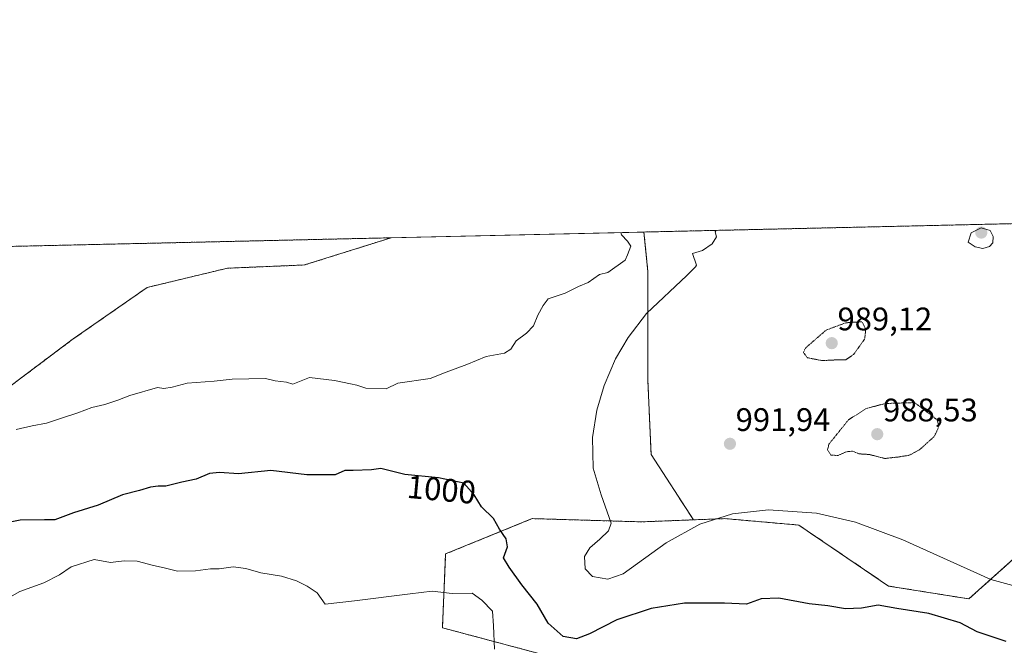
# Model space of a CAD drawing. Units: metres. Extents: x 655357 to 658829, y 4723236 to 4725626.
# Drawn here: x 655705 to 656008, y 4725434 to 4725626 of the extents above; entities that cross this region are included whole.
import ezdxf
from ezdxf.enums import TextEntityAlignment as Align

# ---------------------------------------------------------------- set-up
doc = ezdxf.new("R2010")
doc.units = ezdxf.units.M
doc.header["$MEASUREMENT"] = 0
doc.linetypes.add('TRAZOS', pattern=[0.75, 0.5, -0.25])
doc.linetypes.add('TRAZOS2', pattern=[0.375, 0.25, -0.125])
for name, color, linetype, lineweight in [('Arbolado forestal', 92, 'TRAZOS', 0), ('Arbolado forestal CxS', 92, 'Continuous', 0), ('Carátula', 7, 'Continuous', 5), ('Comarca CxS', 133, 'Continuous', 0), ('Comunidad Autónoma CxS', 142, 'Continuous', 0), ('Curva de nivel maestra', 36, 'Continuous', 30), ('Curva de nivel normal', 36, 'Continuous', 0), ('Curva de nivel normal depresión', 36, 'TRAZOS2', 0), ('Espacio natural protegido CxS', 2, 'Continuous', 0), ('Matorral', 135, 'Continuous', 0), ('Matorral CxS', 135, 'Continuous', 0), ('Municipio CxS', 142, 'Continuous', 0), ('Provincia CxS', 1, 'Continuous', 0), ('Punto de cota en terreno', 7, 'Continuous', 0), ('Rótulo de curva de nivel directora', 19, 'Continuous', 0), ('Rótulo de punto de cota en terreno', 19, 'Continuous', 0)]:
    doc.layers.add(name, color=color, linetype=linetype, lineweight=lineweight)
doc.styles.add('Arial', font='txt', dxfattribs={"height": 0.2})

# ---------------------------------------------------------------- blocks, each defined once
blk = doc.blocks.new('*U150')
at = {"layer": 'Arbolado forestal CxS', "color": 92, "linetype": 'Continuous', "lineweight": 0}
blk.add_polyline3d([(656034.7, 4725480.94, 993.11), (656015.94, 4725465.14, 993.33), (655997.18, 4725448.35, 995.84), (655972.5, 4725452.3, 997.19), (655944.85, 4725471.06, 994.68), (655922.14, 4725473.04, 996.02), (655912.47, 4725472.67, 996.33), (655899.43, 4725492.79, 992.42), (655898.45, 4725515.49, 992.11), (655898.45, 4725549.06, 995.07), (655897.24, 4725561.17, 995.27), (656015.62, 4725563.86, 994.19), (656013.15, 4725555.21, 994.14), (656010.64, 4725535.16, 992.39), (656018.99, 4725510.93, 992.25), (656013.98, 4725497.56, 992.38), (656034.7, 4725480.94, 993.11)], close=True, dxfattribs=at)
blk.add_polyline3d([(655664.67, 4725555.9, 992.18), (655819.48, 4725559.41, 990.46), (655792.8, 4725551.04, 990.37), (655769.1, 4725550.05, 990.45), (655744.42, 4725544.13, 990.87), (655721.71, 4725528.33, 991.62), (655698.01, 4725510.56, 993.53)], dxfattribs=at)
blk = doc.blocks.new('*U178')
at = {"layer": 'Curva de nivel normal', "color": 36, "linetype": 'Continuous', "lineweight": 0}
for points in [[(655890.16, 4725561.01, 995), (655890.32, 4725560.29, 995), (655892.18, 4725558.4, 995), (655893.24, 4725556.82, 995), (655892.22, 4725554.15, 995), (655891.43, 4725552.52, 995), (655886.1, 4725548.73, 995), (655883.57, 4725548.15, 995), (655880.06, 4725545.64, 995), (655877.1, 4725544.41, 995), (655872.96, 4725542.37, 995), (655867.76, 4725540.63, 995), (655866.22, 4725538.55, 995), (655864.58, 4725535.57, 995), (655863.25, 4725532.32, 995), (655861.1, 4725530.05, 995), (655857.91, 4725527.68, 995), (655856.34, 4725525.11, 995), (655854.3, 4725523.93, 995), (655848.68, 4725522.94, 995), (655842.76, 4725520.44, 995), (655836.41, 4725518.03, 995), (655831.52, 4725516.16, 995), (655821.5, 4725514.71, 995), (655817.93, 4725512.91, 995), (655811.71, 4725513.14, 995), (655808.96, 4725514.04, 995), (655806.99, 4725514.45, 995), (655802.08, 4725515.51, 995), (655794.42, 4725516.4, 995), (655789.21, 4725514.39, 995), (655787.28, 4725514.99, 995), (655783.77, 4725515.44, 995), (655780.87, 4725516.1, 995), (655770.61, 4725515.9, 995), (655765, 4725515.3, 995), (655756.73, 4725514.69, 995), (655752.13, 4725513.5, 995), (655749.52, 4725513.1, 995), (655747.64, 4725513.32, 995), (655739.07, 4725510.91, 995), (655735.44, 4725509.49, 995), (655731.44, 4725508.1, 995), (655727.44, 4725507.24, 995), (655723.11, 4725505.55, 995), (655717.77, 4725503.86, 995), (655713.44, 4725502.37, 995), (655709.11, 4725501.59, 995), (655704.11, 4725500.49, 995)], [(656015.26, 4725451.23, 995), (656003.94, 4725454.32, 995), (655976.89, 4725466.53, 995), (655962.3, 4725471.95, 995), (655950.33, 4725474.69, 995), (655935.59, 4725475.79, 995), (655924.48, 4725474.5, 995), (655914.47, 4725471.33, 995), (655904.09, 4725465.57, 995), (655890.83, 4725456.02, 995), (655886.14, 4725454.38, 995), (655881.38, 4725455.24, 995), (655879.16, 4725457.64, 995), (655878.96, 4725461.34, 995), (655880.58, 4725464.01, 995), (655883.66, 4725466.73, 995), (655886.31, 4725469.27, 995), (655887.19, 4725471.69, 995), (655884.13, 4725480.34, 995), (655881.67, 4725488.57, 995), (655881.41, 4725498, 995), (655882.76, 4725506.36, 995), (655885, 4725514.02, 995), (655888.5, 4725522.2, 995), (655892.35, 4725528.79, 995), (655898.04, 4725536.12, 995), (655910.42, 4725547.8, 995), (655913.09, 4725550.51, 995), (655913.36, 4725550.98, 995), (655912.21, 4725554.61, 995), (655915.21, 4725555.45, 995), (655918.18, 4725557.54, 995), (655919.55, 4725559.73, 995), (655919.18, 4725561.25, 995), (655919.41, 4725561.68, 995)]]:
    blk.add_polyline3d(points, dxfattribs=at)
blk = doc.blocks.new('5PATER')
at = {"layer": 'Carátula', "linetype": 'Continuous', "lineweight": 5}
h = blk.add_hatch(color=250, dxfattribs=at)
edge = h.paths.add_edge_path()
edge.add_ellipse((0, 0.01), major_axis=(-1.33, -1.34), ratio=0.999422, start_angle=0, end_angle=360)

msp = doc.modelspace()

# ---------------------------------------------------------------- linework, layer by layer
at = {"layer": 'Arbolado forestal', "color": 92, "linetype": 'TRAZOS', "lineweight": 0}
for points in [[(655897.24, 4725561.18, 995.27), (656015.62, 4725563.86, 994.19)], [(655819.48, 4725559.41, 990.46), (655792.8, 4725551.04, 990.37), (655769.1, 4725550.05, 990.45), (655744.42, 4725544.13, 990.87), (655721.71, 4725528.33, 991.62), (655698.01, 4725510.56, 993.53), (655675.3, 4725494.76, 994.35), (655674.31, 4725474.03, 998.15), (655671.35, 4725451.32, 1003.05), (655656.54, 4725436.51, 1005), (655642.72, 4725407.88, 1007.33), (655638.12, 4725391.78, 1009.53)], [(655664.67, 4725555.9, 992.18), (655698.76, 4725556.67, 990.34), (655819.48, 4725559.41, 990.46)], [(655912.47, 4725472.67, 996.33), (655899.43, 4725492.79, 992.42), (655898.45, 4725515.49, 992.11), (655898.45, 4725549.06, 995.07), (655897.24, 4725561.18, 995.27)], [(656034.7, 4725480.94, 993.11), (656015.94, 4725465.14, 993.33), (655997.18, 4725448.35, 995.84), (655972.5, 4725452.3, 997.19), (655944.85, 4725471.06, 994.68), (655922.14, 4725473.04, 996.02), (655912.47, 4725472.67, 996.33)], [(656034.7, 4725480.94, 993.11), (656015.94, 4725465.14, 993.33), (655997.18, 4725448.35, 995.84), (655972.5, 4725452.3, 997.19), (655944.85, 4725471.06, 994.68), (655922.14, 4725473.04, 996.02), (655912.47, 4725472.67, 996.33)], [(655912.47, 4725472.67, 996.33), (655896.47, 4725472.05, 994.76), (655862.9, 4725473.04, 997.9), (655836.24, 4725462.18, 1001.88), (655835.25, 4725439.47, 1006.68), (655864.87, 4725431.57, 1001.95), (655871.79, 4725416.76, 1003.2), (655851.05, 4725398.99, 1006.13), (655831.3, 4725377.27, 1012.3), (655797.73, 4725345.67, 1017.71), (655762.19, 4725334.81, 1024.21), (655742.44, 4725317.04, 1028.85), (655723.68, 4725300.25, 1034.11)]]:
    msp.add_polyline3d(points, dxfattribs=at)
at = {"layer": 'Arbolado forestal CxS', "color": 92, "linetype": 'Continuous', "lineweight": 0}
msp.add_polyline3d([(655864.87, 4725431.57, 1001.95), (655835.25, 4725439.47, 1006.68), (655836.24, 4725462.18, 1001.88), (655862.9, 4725473.04, 997.9), (655896.47, 4725472.05, 994.76), (655912.47, 4725472.67, 996.33), (655922.14, 4725473.04, 996.02), (655944.85, 4725471.06, 994.68), (655972.5, 4725452.3, 997.19), (655997.18, 4725448.35, 995.84), (656015.94, 4725465.14, 993.33)], dxfattribs=at)
at = {"layer": 'Comarca CxS', "color": 133, "linetype": 'Continuous', "lineweight": 0}
msp.add_polyline3d([(655413.3, 4723235.56, 1293.8), (655371.89, 4725081.65, 1094.93), (655361.41, 4725549.02, 1039.59), (658776.21, 4725626.48, 826.72)], dxfattribs=at)
msp.add_polyline3d([(655413.3, 4723235.56, 1293.8), (655371.89, 4725081.65, 1094.93), (655361.41, 4725549.02, 1039.59), (658776.21, 4725626.48, 826.72)], dxfattribs=at)
at = {"layer": 'Comunidad Autónoma CxS', "color": 142, "linetype": 'Continuous', "lineweight": 0}
msp.add_polyline3d([(655413.3, 4723235.56, 1293.8), (655371.89, 4725081.65, 1094.93), (655361.41, 4725549.02, 1039.59), (658776.21, 4725626.48, 826.72)], dxfattribs=at)
msp.add_polyline3d([(655413.3, 4723235.56, 1293.8), (655371.89, 4725081.65, 1094.93), (655361.41, 4725549.02, 1039.59), (658776.21, 4725626.48, 826.72)], dxfattribs=at)
at = {"layer": 'Curva de nivel maestra', "color": 36, "linetype": 'Continuous', "lineweight": 30}
msp.add_polyline3d([(656008.64, 4725435.26, 1000), (655999.78, 4725438.26, 1000), (655994.52, 4725441.02, 1000), (655984.9, 4725443.86, 1000), (655975.02, 4725445.36, 1000), (655969.27, 4725446.4, 1000), (655964.13, 4725445.51, 1000), (655959.19, 4725445.27, 1000), (655953.76, 4725446.22, 1000), (655948.1, 4725446.81, 1000), (655938.76, 4725448.57, 1000), (655933.33, 4725448.38, 1000), (655928.76, 4725446.73, 1000), (655922.06, 4725447.02, 1000), (655909.69, 4725447.09, 1000), (655899.43, 4725445.38, 1000), (655888.91, 4725441.89, 1000), (655880.54, 4725437.62, 1000), (655876.46, 4725436.1, 1000), (655872.43, 4725436.74, 1000), (655867.82, 4725440.93, 1000), (655864.38, 4725446.72, 1000), (655859.64, 4725452.69, 1000), (655855.76, 4725458.06, 1000), (655854.06, 4725460.98, 1000), (655855.22, 4725464.35, 1000), (655854.87, 4725466.8, 1000), (655852.8, 4725469.76, 1000), (655851, 4725473.1, 1000), (655847.25, 4725476.68, 1000), (655844.97, 4725480.34, 1000), (655841.82, 4725483.92, 1000), (655834, 4725485.61, 1000), (655823.7, 4725486.56, 1000), (655816.34, 4725488.41, 1000), (655813.44, 4725488.08, 1000), (655807.77, 4725487.89, 1000), (655805.24, 4725487.84, 1000), (655802.22, 4725486.54, 1000), (655793.57, 4725486.53, 1000), (655782.44, 4725487.8, 1000), (655772.57, 4725486.86, 1000), (655766.7, 4725487.26, 1000), (655763.6, 4725486.89, 1000), (655759.53, 4725485.13, 1000), (655755.11, 4725484.27, 1000), (655750.19, 4725483.03, 1000), (655747.79, 4725483.06, 1000), (655745.46, 4725482.75, 1000), (655742.06, 4725481.71, 1000), (655736.89, 4725480.31, 1000), (655729.33, 4725477.14, 1000), (655721.74, 4725474.84, 1000), (655716.04, 4725472.66, 1000), (655712.85, 4725472.64, 1000), (655705.41, 4725472.58, 1000), (655692.77, 4725470.06, 1000)], dxfattribs=at)
at = {"layer": 'Curva de nivel normal', "color": 36, "linetype": 'Continuous', "lineweight": 0}
for points in [[(655999.09, 4725556.58, 995), (656001.5, 4725556.1, 995), (656003.51, 4725556.68, 995), (656004.57, 4725557.85, 995), (656004.64, 4725559.85, 995), (656003.77, 4725561.69, 995), (656000.94, 4725562.43, 995), (655997.92, 4725560.97, 995), (655997, 4725558.03, 995), (655999.09, 4725556.58, 995)], [(655851.29, 4725432.89, 1005), (655850.96, 4725440.02, 1005), (655850.67, 4725444.62, 1005), (655847.37, 4725447.99, 1005), (655844.45, 4725450.15, 1005), (655838.26, 4725449.99, 1005), (655832.12, 4725450.7, 1005), (655825.33, 4725449.87, 1005), (655808.2, 4725447.76, 1005), (655799.17, 4725446.73, 1005), (655796.7, 4725450.2, 1005), (655793.67, 4725452.25, 1005), (655790.35, 4725453.87, 1005), (655785.71, 4725455.34, 1005), (655779.37, 4725456.32, 1005), (655774.74, 4725457.7, 1005), (655770.89, 4725458.18, 1005), (655766.61, 4725457.57, 1005), (655763.93, 4725457.56, 1005), (655759.34, 4725456.94, 1005), (655753.79, 4725456.87, 1005), (655749.71, 4725457.94, 1005), (655746.42, 4725458.62, 1005), (655741.37, 4725459.92, 1005), (655737.36, 4725460.05, 1005), (655733.2, 4725459.59, 1005), (655728.13, 4725460.44, 1005), (655721.11, 4725458.26, 1005), (655717.44, 4725455.8, 1005), (655712.64, 4725453.34, 1005), (655705.24, 4725450.59, 1005), (655699.87, 4725447.59, 1005)]]:
    msp.add_polyline3d(points, dxfattribs=at)
at = {"layer": 'Curva de nivel normal depresión', "color": 36, "linetype": 'TRAZOS2', "lineweight": 0}
for points in [[(655952.01, 4725521.64, 990), (655956.41, 4725521.86, 990), (655959.29, 4725521.89, 990), (655961.73, 4725523.55, 990), (655965.11, 4725528.23, 990), (655965.49, 4725531.27, 990), (655964.3, 4725533.6, 990), (655959.32, 4725533.27, 990), (655953.27, 4725531.02, 990), (655946.88, 4725525.48, 990), (655946.31, 4725524.14, 990), (655947.52, 4725522.52, 990), (655952.01, 4725521.64, 990)], [(655971.34, 4725491.54, 990), (655975.4, 4725491.99, 990), (655978.85, 4725492.53, 990), (655982.04, 4725494.24, 990), (655986.54, 4725498.31, 990), (655987.93, 4725501.23, 990), (655987.45, 4725503.42, 990), (655980.48, 4725508.73, 990), (655971.43, 4725508.44, 990), (655965.64, 4725506.9, 990), (655960.18, 4725503.45, 990), (655954.15, 4725495.96, 990), (655953.69, 4725494.24, 990), (655954.75, 4725492.57, 990), (655956.99, 4725492.46, 990), (655959.34, 4725493.56, 990), (655961.4, 4725493.8, 990), (655963.42, 4725492.95, 990), (655966.48, 4725492.78, 990), (655971.34, 4725491.54, 990)]]:
    msp.add_polyline3d(points, dxfattribs=at)
at = {"layer": 'Espacio natural protegido CxS', "color": 2, "linetype": 'Continuous', "lineweight": 0}
for points in [[(655413.04, 4723246.99, 1303.98), (655371.89, 4725081.65, 1094.93), (655361.41, 4725549.02, 1039.59), (658776.21, 4725626.48, 826.72)], [(655413.3, 4723235.56, 1293.8), (655361.41, 4725549.02, 1039.59), (658776.21, 4725626.48, 826.72)], [(655413.04, 4723246.99, 1303.98), (655371.89, 4725081.65, 1094.93), (655361.41, 4725549.02, 1039.59), (658776.21, 4725626.48, 826.72)], [(655413.3, 4723235.56, 1293.8), (655361.41, 4725549.02, 1039.59), (658776.21, 4725626.48, 826.72)]]:
    msp.add_polyline3d(points, dxfattribs=at)
at = {"layer": 'Matorral', "color": 135, "linetype": 'Continuous', "lineweight": 0}
for points in [[(655819.48, 4725559.41, 990.46), (655792.8, 4725551.04, 990.37), (655769.1, 4725550.05, 990.45), (655744.42, 4725544.13, 990.87), (655721.71, 4725528.33, 991.62), (655698.01, 4725510.56, 993.53), (655675.3, 4725494.76, 994.35), (655674.31, 4725474.03, 998.15), (655671.35, 4725451.32, 1003.05), (655656.54, 4725436.51, 1005), (655642.72, 4725407.88, 1007.33), (655638.12, 4725391.78, 1009.53)], [(655819.48, 4725559.41, 990.46), (655897.24, 4725561.18, 995.27)], [(655912.47, 4725472.67, 996.33), (655899.43, 4725492.79, 992.42), (655898.45, 4725515.49, 992.11), (655898.45, 4725549.06, 995.07), (655897.24, 4725561.18, 995.27)], [(655912.47, 4725472.67, 996.33), (655896.47, 4725472.05, 994.76), (655862.9, 4725473.04, 997.9), (655836.24, 4725462.18, 1001.88), (655835.25, 4725439.47, 1006.68), (655864.87, 4725431.57, 1001.95), (655871.79, 4725416.76, 1003.2), (655851.05, 4725398.99, 1006.13), (655831.3, 4725377.27, 1012.3), (655797.73, 4725345.67, 1017.71), (655762.19, 4725334.81, 1024.21), (655742.44, 4725317.04, 1028.85), (655723.68, 4725300.25, 1034.11)]]:
    msp.add_polyline3d(points, dxfattribs=at)
at = {"layer": 'Matorral CxS', "color": 135, "linetype": 'Continuous', "lineweight": 0}
msp.add_polyline3d([(655698.01, 4725510.56, 993.53), (655721.71, 4725528.33, 991.62), (655744.42, 4725544.13, 990.87), (655769.1, 4725550.05, 990.45), (655792.8, 4725551.04, 990.37), (655819.48, 4725559.41, 990.46), (655897.24, 4725561.17, 995.27), (655898.45, 4725549.06, 995.07), (655898.45, 4725515.49, 992.11), (655899.43, 4725492.79, 992.42), (655912.47, 4725472.67, 996.33), (655912.47, 4725472.67, 996.33), (655896.47, 4725472.05, 994.76), (655862.9, 4725473.04, 997.9), (655836.24, 4725462.18, 1001.88), (655835.25, 4725439.47, 1006.68), (655864.87, 4725431.57, 1001.95)], dxfattribs=at)
at = {"layer": 'Municipio CxS', "color": 142, "linetype": 'Continuous', "lineweight": 0}
for points in [[(655415.32, 4724450.31, 1157.39), (655411.04, 4724491.12, 1150.43), (655410.98, 4724524.4, 1144.37), (655412.29, 4724595.81, 1130.91), (655411.57, 4724661.93, 1119.68), (655411.32, 4724684.83, 1120.09), (655409.83, 4724720.33, 1118.15), (655407.26, 4724781.79, 1114.76), (655404.05, 4724887.15, 1109.44), (655398.97, 4724929.85, 1107.9), (655390.66, 4724993.82, 1108.5), (655386.25, 4725034.5, 1101.88), (655383.53, 4725044.78, 1100.13), (655382.67, 4725048.01, 1099.72), (655381.51, 4725050.41, 1099.58), (655380.21, 4725053.08, 1099.2), (655377.46, 4725061.44, 1097.76), (655375.01, 4725069.52, 1096.56), (655371.89, 4725081.65, 1094.93), (655361.41, 4725549.02, 1039.59), (658776.21, 4725626.48, 826.72)], [(655415.32, 4724450.31, 1157.39), (655411.04, 4724491.12, 1150.43), (655410.98, 4724524.39, 1144.37), (655412.29, 4724595.81, 1130.91), (655411.57, 4724661.93, 1119.68), (655411.32, 4724684.83, 1120.09), (655409.83, 4724720.33, 1118.15), (655407.26, 4724781.79, 1114.76), (655404.05, 4724887.15, 1109.44), (655398.97, 4724929.85, 1107.9), (655390.66, 4724993.82, 1108.5), (655386.25, 4725034.5, 1101.88), (655383.53, 4725044.78, 1100.13), (655382.67, 4725048.01, 1099.72), (655381.51, 4725050.41, 1099.58), (655380.21, 4725053.08, 1099.2), (655377.46, 4725061.44, 1097.76), (655375.01, 4725069.52, 1096.56), (655371.89, 4725081.65, 1094.93), (655361.41, 4725549.02, 1039.59), (658776.21, 4725626.48, 826.72)]]:
    msp.add_polyline3d(points, dxfattribs=at)
at = {"layer": 'Provincia CxS', "color": 1, "linetype": 'Continuous', "lineweight": 0}
msp.add_polyline3d([(655413.3, 4723235.56, 1293.8), (655361.41, 4725549.02, 1039.59), (658776.21, 4725626.48, 826.72)], dxfattribs=at)
msp.add_polyline3d([(655413.3, 4723235.56, 1293.8), (655361.41, 4725549.02, 1039.59), (658776.21, 4725626.48, 826.72)], dxfattribs=at)

# ---------------------------------------------------------------- block references
at = {"layer": 'Arbolado forestal CxS', "color": 92, "linetype": 'Continuous', "lineweight": 0}
msp.add_blockref('*U150', (0, 0), dxfattribs=at)
at = {"layer": 'Curva de nivel normal', "color": 36, "linetype": 'Continuous', "lineweight": 0}
msp.add_blockref('*U178', (0, 0), dxfattribs=at)
at = {"layer": 'Punto de cota en terreno', "linetype": 'Continuous', "lineweight": 0}
for p in [(656001, 4725561, 995.72), (655955, 4725527, 989.12), (655969, 4725499, 988.53), (655923.69, 4725496.05, 991.94)]:
    msp.add_blockref('5PATER', p, dxfattribs=at)

# ---------------------------------------------------------------- texts
at = {"layer": 'Rótulo de curva de nivel directora', "color": 19, "linetype": 'Continuous', "lineweight": 0, "style": 'Arial'}
msp.add_text('1000', height=7, rotation=-5.2697, dxfattribs=at).set_placement((655834.95, 4725481.97), align=Align.MIDDLE_CENTER)
at = {"layer": 'Rótulo de punto de cota en terreno', "color": 19, "linetype": 'Continuous', "lineweight": 0, "style": 'Arial'}
for s, p in [('989,12', (655956.76, 4725528.76)), ('988,53', (655970.76, 4725500.76)), ('991,94', (655925.45, 4725497.81))]:
    msp.add_text(s, height=7, dxfattribs=at).set_placement(p, align=Align.BOTTOM_LEFT)

doc.saveas('drawing.dxf')
